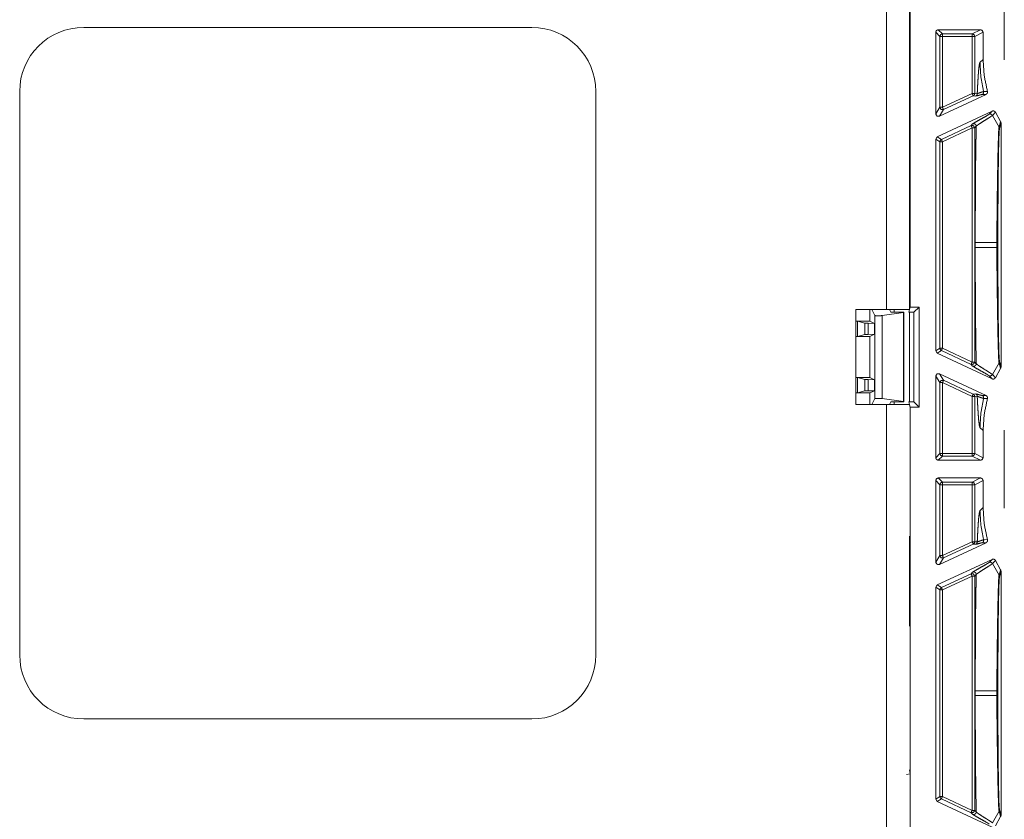
# Model space of a CAD drawing. Units: inches. Extents: x 30 to 102, y 47 to 189.
# Drawn here: x 92 to 96, y 129 to 132 of the extents above; entities that cross this region are included whole.
import ezdxf

# ---------------------------------------------------------------- set-up
doc = ezdxf.new("R2010")
doc.units = ezdxf.units.IN
doc.header["$MEASUREMENT"] = 0
doc.layers.add('1', color=7, linetype='Continuous')

msp = doc.modelspace()

# ---------------------------------------------------------------- linework, layer by layer
at = {"layer": '1', "color": 2, "linetype": 'Continuous', "lineweight": 18}
for p, q in [((95.4117, 138.9546), (95.4117, 130.5746)), ((95.5017, 130.5746), (95.5017, 138.9546)), ((95.5038, 130.5848), (95.5038, 138.9444)), ((95.8717, 131.5502), (95.8717, 131.8541)), ((94.0267, 131.6766), (92.2767, 131.6766)), ((95.6038, 131.3389), (95.6038, 131.6576)), ((95.6201, 131.6413), (95.6038, 131.6576)), ((95.6138, 131.6676), (95.7787, 131.6676)), ((95.6138, 131.6676), (95.6301, 131.6513)), ((95.6301, 131.6513), (95.746, 131.6513)), ((95.746, 131.6513), (95.7787, 131.6676)), ((95.7887, 131.6576), (95.756, 131.6413)), ((95.7887, 131.6576), (95.7887, 131.5518)), ((95.6201, 131.3646), (95.6201, 131.6413)), ((95.746, 131.6413), (95.6301, 131.6413)), ((95.6301, 131.6413), (95.6301, 131.3646)), ((95.746, 131.6413), (95.746, 131.4186)), ((95.756, 131.4186), (95.756, 131.6413)), ((95.7887, 131.5518), (95.7766, 131.5397)), ((92.0267, 131.4266), (92.0267, 129.2266)), ((94.2767, 131.4266), (94.2767, 129.2266)), ((95.5019, 131.4396), (95.5017, 131.4398)), ((95.5017, 131.4396), (95.5019, 131.4396)), ((95.5019, 131.4396), (95.5019, 131.3296)), ((95.7908, 131.426), (95.8058, 131.4267)), ((95.618, 131.3299), (95.8004, 131.4149)), ((95.6301, 131.3646), (95.746, 131.4186)), ((95.7503, 131.4096), (95.6343, 131.3555)), ((95.7603, 131.4087), (95.7503, 131.4096)), ((95.756, 131.4186), (95.766, 131.4178)), ((95.8004, 131.4149), (95.7854, 131.4145)), ((95.6038, 131.3389), (95.6201, 131.3646)), ((95.8239, 131.3498), (95.6095, 131.2498)), ((95.6343, 131.3555), (95.618, 131.3299)), ((95.8121, 131.3377), (95.8239, 131.3498)), ((95.8371, 131.3452), (95.8253, 131.3331)), ((95.8573, 131.3087), (95.8371, 131.3452)), ((95.5019, 131.3296), (95.5017, 131.3295)), ((95.5019, 131.3296), (95.5019, 131.1996)), ((95.8253, 131.3331), (95.8512, 131.2876)), ((95.8512, 131.2876), (95.8573, 131.3087)), ((95.6259, 131.2394), (95.7418, 131.2935)), ((95.746, 131.2844), (95.6301, 131.2304)), ((95.7418, 131.2935), (95.7479, 131.2997)), ((95.746, 131.2844), (95.746, 130.3698)), ((95.7621, 131.2906), (95.756, 131.2844)), ((95.756, 130.3698), (95.756, 131.2844)), ((95.8588, 131.3035), (95.8528, 131.2821)), ((95.8588, 131.3035), (95.8588, 130.3508)), ((95.6038, 131.2407), (95.6095, 131.2498)), ((95.6038, 130.4135), (95.6038, 131.2407)), ((95.6201, 131.2304), (95.6038, 131.2407)), ((95.6095, 131.2498), (95.6259, 131.2394)), ((95.6201, 130.4239), (95.6201, 131.2304)), ((95.6301, 131.2304), (95.6301, 130.4239)), ((95.5017, 131.1998), (95.5019, 131.1996)), ((95.5019, 131.1996), (95.5019, 131.0896)), ((95.5017, 131.0894), (95.5019, 131.0896)), ((95.5019, 131.0896), (95.5017, 131.0896)), ((95.7584, 130.8365), (95.7584, 130.8177)), ((95.8427, 130.8177), (95.8427, 130.8365)), ((95.8466, 130.8365), (95.8466, 130.8177)), ((95.2919, 130.5746), (95.2919, 130.2046)), ((95.4117, 130.5746), (95.2919, 130.5746)), ((95.3471, 130.5296), (95.3471, 130.5746)), ((95.3546, 130.5746), (95.366, 130.5518)), ((95.4288, 130.5644), (95.4237, 130.5746)), ((95.4417, 130.5746), (95.4417, 130.5644)), ((95.5012, 130.5746), (95.4987, 130.5644)), ((95.5038, 130.5848), (95.5017, 130.5766)), ((95.5392, 130.5848), (95.5038, 130.5848)), ((95.5392, 130.5848), (95.5188, 130.5644)), ((95.5392, 130.1944), (95.5392, 130.5848)), ((95.366, 130.2274), (95.366, 130.5518)), ((95.3944, 130.5514), (95.4774, 130.563)), ((95.3944, 130.5514), (95.3944, 130.2279)), ((95.4788, 130.5644), (95.4288, 130.5644)), ((95.4774, 130.563), (95.4788, 130.5644)), ((95.4774, 130.2162), (95.4774, 130.563)), ((95.4788, 130.2148), (95.4788, 130.5644)), ((95.5188, 130.5644), (95.4987, 130.5644)), ((95.5017, 130.2148), (95.5017, 130.5644)), ((95.5188, 130.2148), (95.5188, 130.5644)), ((95.3471, 130.5296), (95.2919, 130.5296)), ((95.2919, 130.5295), (95.2984, 130.5293)), ((95.2984, 130.5293), (95.2984, 130.4699)), ((95.2984, 130.5293), (95.3275, 130.522)), ((95.3275, 130.4772), (95.3275, 130.522)), ((95.3395, 130.5215), (95.3395, 130.4778)), ((95.3395, 130.5215), (95.3646, 130.5209)), ((95.3646, 130.5209), (95.3471, 130.5296)), ((95.3646, 130.5209), (95.3646, 130.4783)), ((95.2984, 130.4699), (95.2919, 130.4697)), ((95.3471, 130.4696), (95.2919, 130.4696)), ((95.2984, 130.4699), (95.3275, 130.4772)), ((95.3395, 130.4778), (95.3646, 130.4783)), ((95.3646, 130.4783), (95.3471, 130.4696)), ((95.3471, 130.3096), (95.3471, 130.4696)), ((95.6038, 130.4135), (95.6201, 130.4239)), ((95.6301, 130.4239), (95.746, 130.3698)), ((95.6095, 130.4044), (95.6038, 130.4135)), ((95.6259, 130.4148), (95.6095, 130.4044)), ((95.8239, 130.3045), (95.6095, 130.4044)), ((95.7418, 130.3608), (95.6259, 130.4148)), ((95.7479, 130.3546), (95.7418, 130.3608)), ((95.756, 130.3698), (95.7621, 130.3636)), ((95.8253, 130.3212), (95.8512, 130.3667)), ((95.8371, 130.3091), (95.8573, 130.3455)), ((95.8573, 130.3455), (95.8512, 130.3667)), ((95.8528, 130.3721), (95.8588, 130.3508)), ((95.3471, 130.3096), (95.2919, 130.3096)), ((95.2919, 130.3095), (95.2984, 130.3093)), ((95.2984, 130.3093), (95.2984, 130.2499)), ((95.2984, 130.3093), (95.3275, 130.302)), ((95.3646, 130.3009), (95.3471, 130.3096)), ((95.6038, 129.9966), (95.6038, 130.3153)), ((95.6201, 130.2897), (95.6038, 130.3153)), ((95.618, 130.3244), (95.8004, 130.2393)), ((95.618, 130.3244), (95.6343, 130.2987)), ((95.8239, 130.3045), (95.8121, 130.3165)), ((95.8253, 130.3212), (95.8371, 130.3091)), ((95.3275, 130.2572), (95.3275, 130.302)), ((95.3395, 130.3015), (95.3395, 130.2578)), ((95.3395, 130.3015), (95.3646, 130.3009)), ((95.3646, 130.2583), (95.3646, 130.3009)), ((95.6201, 130.0129), (95.6201, 130.2897)), ((95.6301, 130.2897), (95.6301, 130.0129)), ((95.746, 130.2356), (95.6301, 130.2897)), ((95.6343, 130.2987), (95.7503, 130.2447)), ((95.2984, 130.2499), (95.2919, 130.2497)), ((95.3471, 130.2496), (95.2919, 130.2496)), ((95.2984, 130.2499), (95.3275, 130.2572)), ((95.3395, 130.2578), (95.3646, 130.2583)), ((95.3646, 130.2583), (95.3471, 130.2496)), ((95.3471, 130.2046), (95.3471, 130.2496)), ((95.746, 130.2356), (95.746, 130.0129)), ((95.7503, 130.2447), (95.7603, 130.2455)), ((95.766, 130.2365), (95.756, 130.2356)), ((95.756, 130.0129), (95.756, 130.2356)), ((95.7854, 130.2397), (95.8004, 130.2393)), ((95.4117, 130.2046), (95.2919, 130.2046)), ((95.3546, 130.2046), (95.366, 130.2274)), ((95.3944, 130.2279), (95.4774, 130.2162)), ((95.4117, 130.2046), (95.4117, 123.5746)), ((95.4288, 130.2148), (95.4237, 130.2046)), ((95.4788, 130.2148), (95.4288, 130.2148)), ((95.4417, 130.2148), (95.4417, 130.2046)), ((95.4774, 130.2162), (95.4788, 130.2148)), ((95.4987, 130.2148), (95.5012, 130.2046)), ((95.4987, 130.2148), (95.5188, 130.2148)), ((95.5017, 130.2026), (95.5038, 130.1944)), ((95.5038, 130.1944), (95.5392, 130.1944)), ((95.5038, 123.5848), (95.5038, 130.1944)), ((95.5392, 130.1944), (95.5188, 130.2148)), ((95.8058, 130.2275), (95.7908, 130.2282)), ((95.7766, 130.1146), (95.7887, 130.1025)), ((95.7887, 130.1025), (95.7887, 129.9966)), ((95.8717, 129.8002), (95.8717, 130.1041)), ((95.6038, 129.9966), (95.6201, 130.0129)), ((95.6301, 130.0029), (95.6138, 129.9866)), ((95.6301, 130.0129), (95.746, 130.0129)), ((95.746, 130.0029), (95.6301, 130.0029)), ((95.7787, 129.9866), (95.746, 130.0029)), ((95.756, 130.0129), (95.7887, 129.9966)), ((95.6138, 129.9866), (95.7787, 129.9866)), ((95.6038, 129.5889), (95.6038, 129.9076)), ((95.6201, 129.8913), (95.6038, 129.9076)), ((95.7787, 129.9176), (95.6138, 129.9176)), ((95.6138, 129.9176), (95.6301, 129.9013)), ((95.6201, 129.6146), (95.6201, 129.8913)), ((95.6301, 129.9013), (95.746, 129.9013)), ((95.746, 129.8913), (95.6301, 129.8913)), ((95.6301, 129.8913), (95.6301, 129.6146)), ((95.746, 129.9013), (95.7787, 129.9176)), ((95.746, 129.8913), (95.746, 129.6686)), ((95.7887, 129.9076), (95.756, 129.8913)), ((95.756, 129.6686), (95.756, 129.8913)), ((95.7887, 129.9076), (95.7887, 129.8018)), ((95.7887, 129.8018), (95.7766, 129.7897)), ((95.5019, 129.6896), (95.5017, 129.6898)), ((95.5017, 129.6896), (95.5019, 129.6896)), ((95.5019, 129.6896), (95.5019, 129.5796)), ((95.618, 129.5799), (95.8004, 129.6649)), ((95.6301, 129.6146), (95.746, 129.6686)), ((95.7503, 129.6596), (95.6343, 129.6055)), ((95.7603, 129.6587), (95.7503, 129.6596)), ((95.756, 129.6686), (95.766, 129.6678)), ((95.8004, 129.6649), (95.7854, 129.6645)), ((95.7908, 129.676), (95.8058, 129.6767)), ((95.6038, 129.5889), (95.6201, 129.6146)), ((95.5019, 129.5796), (95.5017, 129.5795)), ((95.5019, 129.5796), (95.5019, 129.4496)), ((95.8239, 129.5998), (95.6095, 129.4998)), ((95.6343, 129.6055), (95.618, 129.5799)), ((95.8121, 129.5877), (95.8239, 129.5998)), ((95.8371, 129.5952), (95.8253, 129.5831)), ((95.8253, 129.5831), (95.8512, 129.5376)), ((95.8573, 129.5587), (95.8371, 129.5952)), ((95.6259, 129.4894), (95.7418, 129.5435)), ((95.7418, 129.5435), (95.7479, 129.5497)), ((95.7621, 129.5406), (95.756, 129.5344)), ((95.8512, 129.5376), (95.8573, 129.5587)), ((95.8588, 129.5535), (95.8528, 129.5321)), ((95.8588, 129.5535), (95.8588, 128.6008)), ((95.6038, 129.4907), (95.6095, 129.4998)), ((95.6095, 129.4998), (95.6259, 129.4894)), ((95.746, 129.5344), (95.6301, 129.4804)), ((95.746, 129.5344), (95.746, 128.6198)), ((95.756, 128.6198), (95.756, 129.5344)), ((95.6038, 128.6635), (95.6038, 129.4907)), ((95.6201, 129.4804), (95.6038, 129.4907)), ((95.6201, 128.6739), (95.6201, 129.4804)), ((95.6301, 129.4804), (95.6301, 128.6739)), ((95.5017, 129.4498), (95.5019, 129.4496)), ((95.5019, 129.4496), (95.5019, 129.3396)), ((95.5017, 129.3394), (95.5019, 129.3396)), ((95.5019, 129.3396), (95.5017, 129.3396)), ((95.7584, 129.0865), (95.7584, 129.0677)), ((95.8427, 129.0677), (95.8427, 129.0865)), ((95.8466, 129.0865), (95.8466, 129.0677)), ((94.0267, 128.9766), (92.2767, 128.9766)), ((95.5034, 128.7626), (95.5017, 128.7787)), ((95.5034, 128.7626), (95.4898, 128.7605)), ((95.5034, 128.5166), (95.5034, 128.7626)), ((95.6038, 128.6635), (95.6201, 128.6739)), ((95.6095, 128.6544), (95.6038, 128.6635)), ((95.6259, 128.6648), (95.6095, 128.6544)), ((95.8239, 128.5545), (95.6095, 128.6544)), ((95.7418, 128.6108), (95.6259, 128.6648)), ((95.6301, 128.6739), (95.746, 128.6198)), ((95.756, 128.6198), (95.7621, 128.6136)), ((95.8253, 128.5712), (95.8512, 128.6167)), ((95.8573, 128.5955), (95.8512, 128.6167)), ((95.8528, 128.6221), (95.8588, 128.6008)), ((95.7479, 128.6046), (95.7418, 128.6108)), ((95.8371, 128.5591), (95.8573, 128.5955))]:
    msp.add_line(p, q, dxfattribs=at)
for centre, start, end in [((92.2767, 131.4266), 90, 180), ((94.0267, 131.4266), 0, 90), ((92.2767, 129.2266), 180, 270), ((94.0267, 129.2266), 270, 0)]:
    msp.add_arc(centre, 0.25, start, end, dxfattribs=at)
for points, knots in [([(95.6038, 131.6576), (95.6067, 131.6647), (95.6138, 131.6676)], [0, 0, 0.500197, 1, 1]), ([(95.746, 131.6513), (95.7531, 131.6484), (95.756, 131.6413)], [0, 0, 0.499803, 1, 1]), ([(95.7787, 131.6676), (95.7858, 131.6647), (95.7887, 131.6576)], [0, 0, 0.500278, 1, 1]), ([(95.7766, 131.5397), (95.7749, 131.5352), (95.7732, 131.5253), (95.7715, 131.51), (95.77, 131.491), (95.7685, 131.4679), (95.7671, 131.4406), (95.766, 131.4178)], [0, 0, 0.038797, 0.120801, 0.246778, 0.401715, 0.590723, 0.814061, 1, 1]), ([(95.7766, 131.5397), (95.7802, 131.4824), (95.7908, 131.426)], [0, 0, 0.500024, 1, 1]), ([(95.8058, 131.4267), (95.793, 131.4886), (95.7887, 131.5518)], [0, 0, 0.500033, 1, 1]), ([(95.766, 131.4178), (95.7669, 131.4181), (95.7733, 131.4204), (95.7834, 131.4241), (95.7908, 131.426)], [0, 0, 0.035657, 0.293352, 0.707282, 1, 1]), ([(95.7908, 131.426), (95.7911, 131.4226), (95.7902, 131.4193), (95.7882, 131.4165), (95.7854, 131.4145)], [0, 0, 0.249907, 0.499701, 0.750259, 1, 1]), ([(95.8058, 131.4267), (95.8062, 131.4234), (95.8054, 131.4201), (95.8036, 131.4173), (95.8009, 131.4152), (95.8004, 131.415)], [0, 0, 0.239488, 0.479582, 0.718549, 0.958809, 1, 1]), ([(95.756, 131.4186), (95.7545, 131.4133), (95.7503, 131.4096)], [0, 0, 0.49943, 1, 1]), ([(95.766, 131.4178), (95.7656, 131.415), (95.7645, 131.4124), (95.7626, 131.4103), (95.7603, 131.4087)], [0, 0, 0.250065, 0.500286, 0.75022, 1, 1]), ([(95.7854, 131.4145), (95.7804, 131.4137), (95.773, 131.4117), (95.7654, 131.4096), (95.7603, 131.4087)], [0, 0, 0.197432, 0.494004, 0.800158, 1, 1]), ([(95.6201, 131.3646), (95.6247, 131.3561), (95.6343, 131.3555)], [0, 0, 0.500186, 1, 1]), ([(95.8239, 131.3498), (95.8272, 131.3507), (95.8305, 131.3504), (95.8336, 131.3491), (95.8361, 131.3468), (95.8371, 131.3452)], [0, 0, 0.21831, 0.437051, 0.654888, 0.873052, 1, 1]), ([(95.618, 131.3299), (95.6084, 131.3305), (95.6038, 131.3389)], [0, 0, 0.500064, 1, 1]), ([(95.7479, 131.2997), (95.7522, 131.3027), (95.7601, 131.3074), (95.7815, 131.3194), (95.8014, 131.3307), (95.8084, 131.3349), (95.8121, 131.3377)], [0, 0, 0.069646, 0.193493, 0.521727, 0.828474, 0.937744, 1, 1]), ([(95.8253, 131.3331), (95.8196, 131.3288), (95.8088, 131.3218), (95.788, 131.3088), (95.7748, 131.3003), (95.765, 131.2933), (95.7621, 131.2906)], [0, 0, 0.093529, 0.262376, 0.584112, 0.790852, 0.948369, 1, 1]), ([(95.8121, 131.3377), (95.8158, 131.3386), (95.8196, 131.3381), (95.823, 131.3361), (95.8253, 131.3331)], [0, 0, 0.249786, 0.499629, 0.749811, 1, 1]), ([(95.8573, 131.3087), (95.8585, 131.3056), (95.8588, 131.3035)], [0, 0, 0.611915, 1, 1]), ([(95.7418, 131.2935), (95.7514, 131.2928), (95.756, 131.2844)], [0, 0, 0.499964, 1, 1]), ([(95.7479, 131.2997), (95.7503, 131.3004), (95.7528, 131.3006), (95.7552, 131.3001), (95.7575, 131.2991), (95.7594, 131.2975), (95.7609, 131.2954), (95.7618, 131.2931), (95.7621, 131.2906)], [0, 0, 0.124686, 0.249945, 0.375023, 0.499973, 0.625024, 0.74992, 0.875304, 1, 1]), ([(95.7621, 131.2906), (95.7618, 131.2737), (95.7614, 131.2563), (95.7611, 131.2385), (95.7605, 131.2057), (95.76, 131.1717), (95.7596, 131.1367), (95.7593, 131.1005), (95.759, 131.0632), (95.7587, 131.0248), (95.7586, 130.9876), (95.7585, 130.9483), (95.7584, 130.9131), (95.7584, 130.8365)], [0, 0, 0.037366, 0.075648, 0.114846, 0.187104, 0.261796, 0.338981, 0.41863, 0.500714, 0.585291, 0.66723, 0.753784, 0.83125, 1, 1]), ([(95.8427, 130.8365), (95.8427, 130.8365), (95.8431, 130.9198), (95.844, 131.0008), (95.8446, 131.0528), (95.8454, 131.1021), (95.8462, 131.1477), (95.847, 131.1871), (95.8479, 131.2217), (95.8488, 131.2502), (95.8497, 131.2714), (95.8507, 131.2845), (95.851, 131.2867), (95.8512, 131.2876)], [0, 0, 0.000029, 0.18465, 0.364056, 0.479345, 0.588749, 0.689702, 0.777153, 0.853818, 0.91693, 0.964098, 0.99315, 0.998047, 1, 1]), ([(95.8528, 131.2821), (95.8524, 131.2791), (95.8515, 131.2662), (95.8506, 131.2451), (95.8498, 131.2169), (95.8491, 131.1827), (95.8485, 131.1437), (95.8479, 131.0986), (95.8475, 131.0498), (95.8471, 130.9984), (95.8467, 130.9186), (95.8466, 130.8365)], [0, 0, 0.006858, 0.035991, 0.083203, 0.146467, 0.223248, 0.310802, 0.411905, 0.521419, 0.636743, 0.815831, 1, 1]), ([(95.8528, 131.2821), (95.8524, 131.285), (95.8512, 131.2876)], [0, 0, 0.499009, 1, 1]), ([(95.6259, 131.2394), (95.6217, 131.2357), (95.6201, 131.2304)], [0, 0, 0.500488, 1, 1]), ([(95.7584, 130.8365), (95.7623, 130.8365), (95.7859, 130.8365), (95.8427, 130.8365)], [0, 0, 0.046339, 0.326305, 1, 1]), ([(95.7584, 130.8178), (95.7584, 130.7824), (95.7584, 130.7264), (95.7585, 130.6926), (95.7586, 130.6603), (95.7587, 130.6294), (95.759, 130.5835), (95.7594, 130.5391), (95.7599, 130.4964), (95.7604, 130.4553), (95.7611, 130.4158), (95.7621, 130.3636)], [0, 0, 0.077838, 0.201204, 0.275545, 0.346704, 0.414709, 0.515887, 0.613482, 0.707582, 0.798129, 0.885154, 1, 1]), ([(95.7584, 130.8178), (95.7623, 130.8178), (95.7859, 130.8178), (95.8427, 130.8178)], [0, 0, 0.046339, 0.326305, 1, 1]), ([(95.8466, 130.8365), (95.8463, 130.8365), (95.8443, 130.8365), (95.8427, 130.8365)], [0, 0, 0.074627, 0.587065, 1, 1]), ([(95.8512, 130.3667), (95.8502, 130.3753), (95.8492, 130.3935), (95.8481, 130.4245), (95.8471, 130.4645), (95.8461, 130.5122), (95.8452, 130.5658), (95.8442, 130.6332), (95.8434, 130.7049), (95.8431, 130.7295), (95.8428, 130.7734), (95.8427, 130.8178)], [0, 0, 0.019348, 0.059576, 0.128501, 0.217004, 0.322726, 0.441515, 0.591034, 0.749869, 0.80441, 0.901773, 1, 1]), ([(95.8466, 130.8178), (95.8463, 130.8178), (95.8443, 130.8178), (95.8427, 130.8178)], [0, 0, 0.074627, 0.587065, 1, 1]), ([(95.8466, 130.8178), (95.8467, 130.7618), (95.8468, 130.7066), (95.8472, 130.6358), (95.8478, 130.5691), (95.8484, 130.5161), (95.8492, 130.4689), (95.85, 130.4294), (95.851, 130.3986), (95.8519, 130.3807), (95.8528, 130.3721)], [0, 0, 0.125513, 0.249391, 0.408205, 0.557791, 0.676711, 0.782609, 0.871223, 0.940308, 0.98058, 1, 1]), ([(95.5017, 130.5746), (95.4973, 130.5746), (95.4646, 130.5746), (95.4117, 130.5746)], [0, 0, 0.048973, 0.412254, 1, 1]), ([(95.366, 130.5518), (95.3695, 130.5511), (95.3778, 130.5508), (95.3875, 130.5509), (95.3944, 130.5514)], [0, 0, 0.124048, 0.416539, 0.756078, 1, 1]), ([(95.3275, 130.522), (95.3312, 130.5217), (95.3395, 130.5215)], [0, 0, 0.307039, 1, 1]), ([(95.3395, 130.4778), (95.3312, 130.4775), (95.3275, 130.4772)], [0, 0, 0.692961, 1, 1]), ([(95.6201, 130.4239), (95.6217, 130.4185), (95.6259, 130.4148)], [0, 0, 0.499512, 1, 1]), ([(95.6301, 130.4239), (95.6271, 130.4175), (95.6259, 130.4148)], [0, 0, 0.699956, 1, 1]), ([(95.756, 130.3698), (95.7514, 130.3614), (95.7418, 130.3608)], [0, 0, 0.500036, 1, 1]), ([(95.7621, 130.3636), (95.7618, 130.3611), (95.7609, 130.3588), (95.7594, 130.3568), (95.7575, 130.3552), (95.7552, 130.3541), (95.7528, 130.3536), (95.7503, 130.3538), (95.7479, 130.3545)], [0, 0, 0.124696, 0.25008, 0.374976, 0.500027, 0.624977, 0.750055, 0.875314, 1, 1]), ([(95.8121, 130.3165), (95.8077, 130.3197), (95.7995, 130.3247), (95.776, 130.3379), (95.758, 130.348), (95.7515, 130.352), (95.7479, 130.3545)], [0, 0, 0.072516, 0.201835, 0.562879, 0.838752, 0.941708, 1, 1]), ([(95.7621, 130.3636), (95.7686, 130.3582), (95.7807, 130.3501), (95.795, 130.3411), (95.8021, 130.3367), (95.8146, 130.3287), (95.8231, 130.323), (95.8253, 130.3211)], [0, 0, 0.11013, 0.301211, 0.524078, 0.63359, 0.827776, 0.962421, 1, 1]), ([(95.8528, 130.3721), (95.8524, 130.3693), (95.8512, 130.3667)], [0, 0, 0.500042, 1, 1]), ([(95.8588, 130.3508), (95.8582, 130.3475), (95.8573, 130.3455)], [0, 0, 0.61241, 1, 1]), ([(95.6038, 130.3153), (95.6084, 130.3237), (95.618, 130.3244)], [0, 0, 0.499936, 1, 1]), ([(95.8253, 130.3211), (95.823, 130.3181), (95.8196, 130.3162), (95.8158, 130.3156), (95.8121, 130.3165)], [0, 0, 0.250189, 0.500371, 0.750214, 1, 1]), ([(95.8371, 130.3091), (95.8351, 130.3064), (95.8324, 130.3045), (95.8291, 130.3036), (95.8258, 130.3038), (95.8239, 130.3045)], [0, 0, 0.217889, 0.435253, 0.653155, 0.871475, 1, 1]), ([(95.3275, 130.302), (95.3312, 130.3017), (95.3395, 130.3015)], [0, 0, 0.307039, 1, 1]), ([(95.6343, 130.2987), (95.6247, 130.2981), (95.6201, 130.2897)], [0, 0, 0.499814, 1, 1]), ([(95.3395, 130.2578), (95.3312, 130.2575), (95.3275, 130.2572)], [0, 0, 0.692961, 1, 1]), ([(95.3944, 130.2279), (95.3875, 130.2284), (95.3778, 130.2284), (95.3695, 130.2281), (95.366, 130.2275)], [0, 0, 0.243922, 0.583461, 0.875952, 1, 1]), ([(95.7503, 130.2447), (95.7545, 130.241), (95.756, 130.2356)], [0, 0, 0.499627, 1, 1]), ([(95.7603, 130.2455), (95.7653, 130.2446), (95.773, 130.2425), (95.7804, 130.2406), (95.7854, 130.2397)], [0, 0, 0.199355, 0.506011, 0.802224, 1, 1]), ([(95.7603, 130.2455), (95.7626, 130.244), (95.7645, 130.2418), (95.7656, 130.2392), (95.766, 130.2364)], [0, 0, 0.24978, 0.499714, 0.749935, 1, 1]), ([(95.766, 130.2364), (95.7665, 130.2248), (95.7671, 130.2137), (95.7685, 130.1863), (95.77, 130.1632), (95.7715, 130.1443), (95.774, 130.1233), (95.7766, 130.1146)], [0, 0, 0.094851, 0.185989, 0.409281, 0.598341, 0.753425, 0.925926, 1, 1]), ([(95.7908, 130.2282), (95.7899, 130.2283), (95.7838, 130.23), (95.7735, 130.2338), (95.766, 130.2364)], [0, 0, 0.037768, 0.276252, 0.697861, 1, 1]), ([(95.7854, 130.2397), (95.7882, 130.2377), (95.7902, 130.2349), (95.7911, 130.2316), (95.7908, 130.2282)], [0, 0, 0.249741, 0.500299, 0.750093, 1, 1]), ([(95.8004, 130.2393), (95.8032, 130.2374), (95.8052, 130.2347), (95.8061, 130.2314), (95.806, 130.2281), (95.8058, 130.2275)], [0, 0, 0.239958, 0.479582, 0.720308, 0.959616, 1, 1]), ([(95.4117, 130.2046), (95.4395, 130.2046), (95.4845, 130.2046), (95.5017, 130.2046)], [0, 0, 0.309028, 0.809028, 1, 1]), ([(95.7766, 130.1146), (95.7802, 130.1718), (95.7908, 130.2282)], [0, 0, 0.500024, 1, 1]), ([(95.7887, 130.1025), (95.793, 130.1656), (95.8058, 130.2275)], [0, 0, 0.499967, 1, 1]), ([(95.756, 130.0129), (95.7531, 130.0059), (95.746, 130.0029)], [0, 0, 0.500197, 1, 1]), ([(95.6138, 129.9866), (95.6067, 129.9895), (95.6038, 129.9966)], [0, 0, 0.499803, 1, 1]), ([(95.7887, 129.9966), (95.7858, 129.9895), (95.7787, 129.9866)], [0, 0, 0.499722, 1, 1]), ([(95.6038, 129.9076), (95.6067, 129.9147), (95.6138, 129.9176)], [0, 0, 0.500197, 1, 1]), ([(95.756, 129.8913), (95.7531, 129.8984), (95.746, 129.9013)], [0, 0, 0.500197, 1, 1]), ([(95.7787, 129.9176), (95.7858, 129.9147), (95.7887, 129.9076)], [0, 0, 0.500278, 1, 1]), ([(95.7766, 129.7897), (95.7749, 129.7852), (95.7732, 129.7753), (95.7715, 129.76), (95.77, 129.741), (95.7685, 129.7179), (95.7671, 129.6906), (95.766, 129.6678)], [0, 0, 0.038797, 0.120801, 0.246778, 0.401715, 0.590723, 0.814061, 1, 1]), ([(95.7766, 129.7897), (95.7802, 129.7324), (95.7908, 129.676)], [0, 0, 0.500024, 1, 1]), ([(95.8058, 129.6767), (95.793, 129.7386), (95.7887, 129.8018)], [0, 0, 0.500033, 1, 1]), ([(95.756, 129.6686), (95.7545, 129.6633), (95.7503, 129.6596)], [0, 0, 0.49943, 1, 1]), ([(95.766, 129.6678), (95.7656, 129.665), (95.7645, 129.6624), (95.7626, 129.6603), (95.7603, 129.6587)], [0, 0, 0.250065, 0.500286, 0.75022, 1, 1]), ([(95.7854, 129.6645), (95.7804, 129.6637), (95.773, 129.6617), (95.7654, 129.6596), (95.7603, 129.6587)], [0, 0, 0.197432, 0.494004, 0.800158, 1, 1]), ([(95.766, 129.6678), (95.7669, 129.6681), (95.7733, 129.6704), (95.7834, 129.6741), (95.7908, 129.676)], [0, 0, 0.035657, 0.293352, 0.707282, 1, 1]), ([(95.7908, 129.676), (95.7911, 129.6726), (95.7902, 129.6693), (95.7882, 129.6665), (95.7854, 129.6645)], [0, 0, 0.249907, 0.499701, 0.750259, 1, 1]), ([(95.8058, 129.6767), (95.8062, 129.6734), (95.8054, 129.6701), (95.8036, 129.6673), (95.8009, 129.6652), (95.8004, 129.665)], [0, 0, 0.239488, 0.479582, 0.718549, 0.958809, 1, 1]), ([(95.6201, 129.6146), (95.6247, 129.6061), (95.6343, 129.6055)], [0, 0, 0.500186, 1, 1]), ([(95.618, 129.5799), (95.6084, 129.5805), (95.6038, 129.5889)], [0, 0, 0.500064, 1, 1]), ([(95.7479, 129.5497), (95.7522, 129.5527), (95.7601, 129.5574), (95.7815, 129.5694), (95.8014, 129.5807), (95.8084, 129.5849), (95.8121, 129.5877)], [0, 0, 0.069646, 0.193493, 0.521727, 0.828474, 0.937744, 1, 1]), ([(95.8253, 129.5831), (95.8196, 129.5788), (95.8088, 129.5718), (95.788, 129.5588), (95.7748, 129.5503), (95.765, 129.5433), (95.7621, 129.5406)], [0, 0, 0.093529, 0.262376, 0.584112, 0.790852, 0.948369, 1, 1]), ([(95.8121, 129.5877), (95.8158, 129.5886), (95.8196, 129.5881), (95.823, 129.5861), (95.8253, 129.5831)], [0, 0, 0.249786, 0.499629, 0.749811, 1, 1]), ([(95.8239, 129.5998), (95.8272, 129.6007), (95.8305, 129.6004), (95.8336, 129.5991), (95.8361, 129.5968), (95.8371, 129.5952)], [0, 0, 0.21831, 0.437051, 0.654888, 0.873052, 1, 1]), ([(95.7418, 129.5435), (95.7514, 129.5428), (95.756, 129.5344)], [0, 0, 0.499964, 1, 1]), ([(95.7479, 129.5497), (95.7503, 129.5504), (95.7528, 129.5506), (95.7552, 129.5501), (95.7575, 129.5491), (95.7594, 129.5475), (95.7609, 129.5454), (95.7618, 129.5431), (95.7621, 129.5406)], [0, 0, 0.124686, 0.249945, 0.375023, 0.499973, 0.625024, 0.74992, 0.875304, 1, 1]), ([(95.7621, 129.5406), (95.7618, 129.5237), (95.7614, 129.5063), (95.7611, 129.4885), (95.7605, 129.4557), (95.76, 129.4217), (95.7596, 129.3867), (95.7593, 129.3505), (95.759, 129.3132), (95.7587, 129.2748), (95.7586, 129.2376), (95.7585, 129.1983), (95.7584, 129.1631), (95.7584, 129.0865)], [0, 0, 0.037366, 0.075648, 0.114846, 0.187104, 0.261796, 0.338981, 0.41863, 0.500714, 0.585291, 0.66723, 0.753784, 0.83125, 1, 1]), ([(95.8427, 129.0865), (95.8427, 129.0865), (95.8431, 129.1698), (95.844, 129.2508), (95.8446, 129.3028), (95.8454, 129.3521), (95.8462, 129.3977), (95.847, 129.4371), (95.8479, 129.4717), (95.8488, 129.5002), (95.8497, 129.5214), (95.8507, 129.5345), (95.851, 129.5367), (95.8512, 129.5376)], [0, 0, 0.000029, 0.18465, 0.364056, 0.479345, 0.588749, 0.689702, 0.777153, 0.853818, 0.91693, 0.964098, 0.99315, 0.998047, 1, 1]), ([(95.8528, 129.5321), (95.8524, 129.535), (95.8512, 129.5376)], [0, 0, 0.499009, 1, 1]), ([(95.8573, 129.5587), (95.8585, 129.5556), (95.8588, 129.5535)], [0, 0, 0.611915, 1, 1]), ([(95.8528, 129.5321), (95.8524, 129.5291), (95.8515, 129.5162), (95.8506, 129.4951), (95.8498, 129.4669), (95.8491, 129.4327), (95.8485, 129.3937), (95.8479, 129.3486), (95.8475, 129.2998), (95.8471, 129.2484), (95.8467, 129.1686), (95.8466, 129.0865)], [0, 0, 0.006858, 0.035991, 0.083203, 0.146467, 0.223248, 0.310802, 0.411905, 0.521419, 0.636743, 0.815831, 1, 1]), ([(95.6259, 129.4894), (95.6217, 129.4857), (95.6201, 129.4804)], [0, 0, 0.500488, 1, 1]), ([(95.7584, 129.0865), (95.7623, 129.0865), (95.7859, 129.0865), (95.8427, 129.0865)], [0, 0, 0.046339, 0.326305, 1, 1]), ([(95.8466, 129.0865), (95.8463, 129.0865), (95.8443, 129.0865), (95.8427, 129.0865)], [0, 0, 0.074627, 0.587065, 1, 1]), ([(95.7584, 129.0678), (95.7584, 129.0324), (95.7584, 128.9764), (95.7585, 128.9426), (95.7586, 128.9103), (95.7587, 128.8794), (95.759, 128.8335), (95.7594, 128.7891), (95.7599, 128.7464), (95.7604, 128.7053), (95.7611, 128.6658), (95.7621, 128.6136)], [0, 0, 0.077838, 0.201204, 0.275545, 0.346704, 0.414709, 0.515887, 0.613482, 0.707582, 0.798129, 0.885154, 1, 1]), ([(95.7584, 129.0678), (95.7623, 129.0678), (95.7859, 129.0678), (95.8427, 129.0678)], [0, 0, 0.046339, 0.326305, 1, 1]), ([(95.8512, 128.6167), (95.8502, 128.6253), (95.8492, 128.6435), (95.8481, 128.6745), (95.8471, 128.7145), (95.8461, 128.7622), (95.8452, 128.8158), (95.8442, 128.8832), (95.8434, 128.9549), (95.8431, 128.9795), (95.8428, 129.0234), (95.8427, 129.0678)], [0, 0, 0.019348, 0.059576, 0.128501, 0.217004, 0.322726, 0.441515, 0.591034, 0.749869, 0.80441, 0.901773, 1, 1]), ([(95.8466, 129.0678), (95.8463, 129.0678), (95.8443, 129.0678), (95.8427, 129.0678)], [0, 0, 0.074627, 0.587065, 1, 1]), ([(95.8466, 129.0678), (95.8467, 129.0118), (95.8468, 128.9566), (95.8472, 128.8858), (95.8478, 128.8191), (95.8484, 128.7661), (95.8492, 128.7189), (95.85, 128.6794), (95.851, 128.6486), (95.8519, 128.6307), (95.8528, 128.6221)], [0, 0, 0.125513, 0.249391, 0.408205, 0.557791, 0.676711, 0.782609, 0.871223, 0.940308, 0.98058, 1, 1]), ([(95.6201, 128.6739), (95.6217, 128.6685), (95.6259, 128.6648)], [0, 0, 0.499512, 1, 1]), ([(95.6301, 128.6739), (95.6271, 128.6675), (95.6259, 128.6648)], [0, 0, 0.699956, 1, 1]), ([(95.756, 128.6198), (95.7514, 128.6114), (95.7418, 128.6108)], [0, 0, 0.500036, 1, 1]), ([(95.7621, 128.6136), (95.7618, 128.6111), (95.7609, 128.6088), (95.7594, 128.6068), (95.7575, 128.6052), (95.7552, 128.6041), (95.7528, 128.6036), (95.7503, 128.6038), (95.7479, 128.6045)], [0, 0, 0.124696, 0.25008, 0.374976, 0.500027, 0.624977, 0.750055, 0.875314, 1, 1]), ([(95.7621, 128.6136), (95.7686, 128.6082), (95.7807, 128.6001), (95.795, 128.5911), (95.8021, 128.5867), (95.8146, 128.5787), (95.8231, 128.573), (95.8253, 128.5711)], [0, 0, 0.11013, 0.301211, 0.524078, 0.63359, 0.827776, 0.962421, 1, 1]), ([(95.8528, 128.6221), (95.8524, 128.6193), (95.8512, 128.6167)], [0, 0, 0.500042, 1, 1]), ([(95.8121, 128.5665), (95.8077, 128.5697), (95.7995, 128.5747), (95.776, 128.5879), (95.758, 128.598), (95.7515, 128.602), (95.7479, 128.6045)], [0, 0, 0.072516, 0.201835, 0.562879, 0.838752, 0.941708, 1, 1]), ([(95.8588, 128.6008), (95.8582, 128.5975), (95.8573, 128.5955)], [0, 0, 0.61241, 1, 1])]:
    msp.add_open_spline(points, degree=1, knots=knots, dxfattribs=at)
for points in [[(95.6301, 131.6513), (95.623, 131.6484), (95.6201, 131.6413)], [(95.6301, 131.6513), (95.6301, 131.6413)], [(95.746, 131.6513), (95.746, 131.6413)], [(95.6301, 131.6413), (95.6201, 131.6413)], [(95.756, 131.6413), (95.746, 131.6413)], [(95.746, 131.4186), (95.756, 131.4186)], [(95.746, 131.4186), (95.7503, 131.4096)], [(95.6201, 131.3646), (95.6301, 131.3646)], [(95.6301, 131.3646), (95.6343, 131.3555)], [(95.7418, 131.2935), (95.746, 131.2844)], [(95.756, 131.2844), (95.746, 131.2844)], [(95.6301, 131.2304), (95.6201, 131.2304)], [(95.6259, 131.2394), (95.6301, 131.2304)], [(95.6201, 130.4239), (95.6301, 130.4239)], [(95.746, 130.3698), (95.7418, 130.3608)], [(95.746, 130.3698), (95.756, 130.3698)], [(95.6301, 130.2897), (95.6201, 130.2897)], [(95.6343, 130.2987), (95.6301, 130.2897)], [(95.7503, 130.2447), (95.746, 130.2356)], [(95.756, 130.2356), (95.746, 130.2356)], [(95.6201, 130.0129), (95.6301, 130.0129)], [(95.6201, 130.0129), (95.623, 130.0059), (95.6301, 130.0029)], [(95.6301, 130.0129), (95.6301, 130.0029)], [(95.746, 130.0129), (95.756, 130.0129)], [(95.746, 130.0129), (95.746, 130.0029)], [(95.6201, 129.8913), (95.623, 129.8984), (95.6301, 129.9013)], [(95.6301, 129.8913), (95.6201, 129.8913)], [(95.6301, 129.8913), (95.6301, 129.9013)], [(95.746, 129.8913), (95.746, 129.9013)], [(95.756, 129.8913), (95.746, 129.8913)], [(95.746, 129.6686), (95.756, 129.6686)], [(95.746, 129.6686), (95.7503, 129.6596)], [(95.6201, 129.6146), (95.6301, 129.6146)], [(95.6301, 129.6146), (95.6343, 129.6055)], [(95.7418, 129.5435), (95.746, 129.5344)], [(95.756, 129.5344), (95.746, 129.5344)], [(95.6301, 129.4804), (95.6201, 129.4804)], [(95.6259, 129.4894), (95.6301, 129.4804)], [(95.6201, 128.6739), (95.6301, 128.6739)], [(95.746, 128.6198), (95.7418, 128.6108)], [(95.746, 128.6198), (95.756, 128.6198)]]:
    msp.add_open_spline(points, degree=1, dxfattribs=at)

doc.saveas('drawing.dxf')
